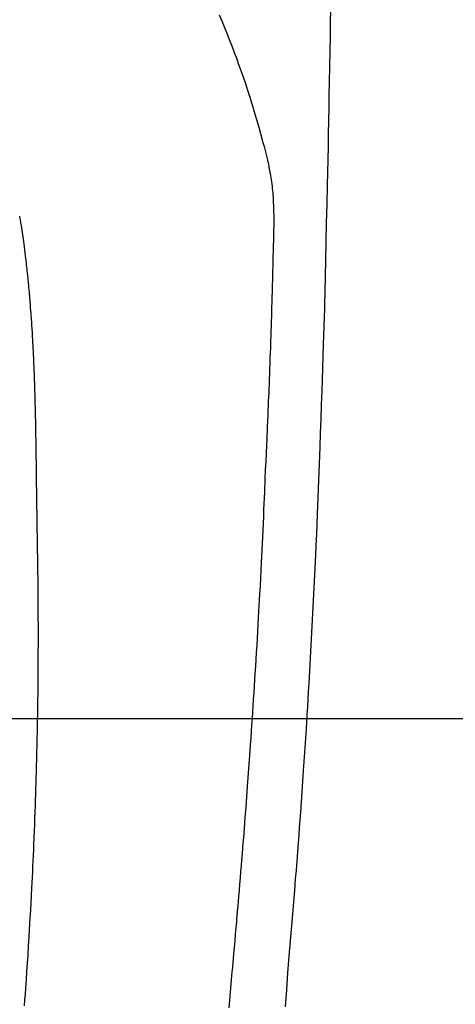
# Model space of a CAD drawing. Units: millimetres. Extents: x -109 to 26472, y -120 to 8847.
# Drawn here: x 15571 to 15587, y 7228 to 7264 of the extents above; entities that cross this region are included whole.
import ezdxf

# ---------------------------------------------------------------- set-up
doc = ezdxf.new("R2010")
doc.units = ezdxf.units.MM
for name, color, linetype in [('126-甲板', 2, 'Continuous'), ('150-機器', 8, 'Continuous'), ('160-文字', 254, 'Continuous')]:
    doc.layers.add(name, color=color, linetype=linetype)
doc.styles.add('KH001', font='txt')
doc.dimstyles.new('KH1xx030', dxfattribs={"dimscale": 30, "dimtxt": 2, "dimasz": 0.6, "dimexe": 0.3, "dimexo": 1.2, "dimgap": 0.5, "dimtad": 3, "dimdec": 1, "dimdsep": 46, "dimlunit": 6, "dimtxsty": 'KH001', "dimblk": 'DOT', "dimcen": 1, "dimdle": 1, "dimclrd": 256, "dimclre": 256, "dimclrt": 256, "dimadec": 0, "dimazin": 0, "dimtfac": 1, "dimtdec": 1, "dimtix": 1, "dimtmove": 2, "dimatfit": 3, "dimldrblk": 'CLOSEDBLANK', "dimfxl": 1, "dimtolj": 1, "dimtzin": 0, "dimlwd": -1, "dimlwe": -1, "dimarcsym": 0})

# ---------------------------------------------------------------- blocks, each defined once
blk = doc.blocks.new('F402_H')
at = {"layer": '150-機器', "color": 13, "linetype": 'Continuous'}
for points in [[(-23.958, -28.834), (-23.952, -29.195), (-23.943, -29.768), (-23.933, -30.341), (-23.924, -30.914), (-23.914, -31.486), (-23.905, -31.966), (-23.897, -32.445), (-23.888, -32.925), (-23.879, -33.404), (-23.87, -33.886), (-23.861, -34.367), (-23.851, -34.849), (-23.841, -35.33), (-23.824, -36.034), (-23.806, -36.737), (-23.789, -37.44), (-23.773, -38.144), (-23.77, -38.329), (-23.766, -38.515), (-23.763, -38.7), (-23.759, -38.886), (-23.754, -39.143), (-23.748, -39.401), (-23.741, -39.659), (-23.734, -39.916), (-23.725, -40.253), (-23.715, -40.59), (-23.705, -40.927), (-23.694, -41.265), (-23.681, -41.696), (-23.667, -42.127), (-23.652, -42.559), (-23.638, -42.99), (-23.619, -43.513), (-23.601, -44.037), (-23.582, -44.56), (-23.563, -45.083), (-23.54, -45.706), (-23.517, -46.328), (-23.493, -46.95), (-23.468, -47.572), (-23.452, -47.957), (-23.435, -48.342), (-23.418, -48.728), (-23.4, -49.113), (-23.378, -49.594), (-23.355, -50.076), (-23.332, -50.557), (-23.308, -51.039), (-23.271, -51.752), (-23.232, -52.465), (-23.193, -53.178), (-23.152, -53.891), (-23.135, -54.182), (-23.117, -54.474), (-23.1, -54.765), (-23.082, -55.056), (-23.05, -55.579), (-23.016, -56.101), (-22.982, -56.624), (-22.947, -57.146), (-22.921, -57.53), (-22.895, -57.913), (-22.867, -58.297), (-22.84, -58.68), (-22.819, -58.969), (-22.797, -59.258), (-22.776, -59.547), (-22.754, -59.835), (-22.728, -60.17), (-22.703, -60.505), (-22.677, -60.839), (-22.65, -61.174), (-22.616, -61.606), (-22.581, -62.039), (-22.545, -62.472), (-22.509, -62.904), (-22.484, -63.19), (-22.458, -63.476), (-22.434, -63.761), (-22.41, -64.047), (-22.363, -64.676), (-22.32, -65.304), (-22.277, -65.933)], [(-19.818, -28.975), (-19.911, -29.202), (-20.003, -29.429), (-20.093, -29.657), (-20.188, -29.897), (-20.282, -30.137), (-20.374, -30.377), (-20.465, -30.618), (-20.526, -30.785), (-20.587, -30.953), (-20.646, -31.121), (-20.704, -31.289), (-20.789, -31.538), (-20.872, -31.788), (-20.952, -32.039), (-21.031, -32.29), (-21.053, -32.365), (-21.076, -32.439), (-21.098, -32.513), (-21.12, -32.588), (-21.204, -32.873), (-21.286, -33.158), (-21.366, -33.444), (-21.444, -33.731), (-21.484, -33.879), (-21.524, -34.029), (-21.562, -34.178), (-21.598, -34.328), (-21.616, -34.404), (-21.633, -34.479), (-21.65, -34.555), (-21.667, -34.631)], [(-12.374, -36.481), (-12.385, -36.553), (-12.397, -36.625), (-12.405, -36.676), (-12.413, -36.727), (-12.421, -36.778), (-12.429, -36.829), (-12.455, -36.998), (-12.479, -37.168), (-12.503, -37.339), (-12.527, -37.509), (-12.542, -37.622), (-12.556, -37.736), (-12.571, -37.849), (-12.584, -37.963), (-12.594, -38.046), (-12.604, -38.13), (-12.614, -38.213), (-12.623, -38.297), (-12.631, -38.369), (-12.64, -38.441), (-12.647, -38.513), (-12.655, -38.585), (-12.668, -38.705), (-12.68, -38.825), (-12.692, -38.945), (-12.703, -39.065), (-12.711, -39.143), (-12.718, -39.222), (-12.725, -39.3), (-12.732, -39.379), (-12.738, -39.45), (-12.744, -39.521), (-12.75, -39.593), (-12.756, -39.664), (-12.765, -39.778), (-12.774, -39.892), (-12.783, -40.006), (-12.792, -40.12), (-12.797, -40.192), (-12.802, -40.263), (-12.807, -40.335), (-12.812, -40.407), (-12.821, -40.544), (-12.829, -40.681), (-12.838, -40.818), (-12.846, -40.955), (-12.852, -41.069), (-12.858, -41.183), (-12.865, -41.297), (-12.871, -41.41), (-12.877, -41.531), (-12.882, -41.651), (-12.888, -41.771), (-12.894, -41.891), (-12.897, -41.976), (-12.901, -42.06), (-12.904, -42.145), (-12.907, -42.229), (-12.912, -42.347), (-12.916, -42.466), (-12.92, -42.584), (-12.924, -42.702), (-12.927, -42.78), (-12.93, -42.858), (-12.932, -42.935), (-12.934, -43.013), (-12.937, -43.091), (-12.939, -43.169), (-12.941, -43.247), (-12.943, -43.325), (-12.945, -43.385), (-12.946, -43.445), (-12.948, -43.505), (-12.949, -43.565), (-12.951, -43.612), (-12.952, -43.66), (-12.953, -43.707), (-12.954, -43.754), (-12.956, -43.833), (-12.958, -43.911), (-12.96, -43.989), (-12.961, -44.067), (-12.962, -44.115), (-12.963, -44.162), (-12.964, -44.21), (-12.965, -44.257), (-12.967, -44.328), (-12.968, -44.399), (-12.969, -44.47), (-12.97, -44.541), (-12.972, -44.662), (-12.974, -44.783), (-12.976, -44.903), (-12.978, -45.024), (-12.98, -45.12), (-12.981, -45.216), (-12.983, -45.312), (-12.984, -45.408), (-12.985, -45.503), (-12.987, -45.599), (-12.988, -45.694), (-12.989, -45.79), (-12.99, -45.868), (-12.991, -45.947), (-12.992, -46.025), (-12.993, -46.104), (-12.994, -46.158), (-12.994, -46.212), (-12.995, -46.266), (-12.995, -46.32), (-12.996, -46.398), (-12.997, -46.475), (-12.998, -46.552), (-12.999, -46.63), (-13.002, -46.857), (-13.005, -47.084), (-13.008, -47.311), (-13.011, -47.538), (-13.012, -47.6), (-13.013, -47.661), (-13.013, -47.723), (-13.014, -47.785), (-13.017, -47.988), (-13.02, -48.191), (-13.024, -48.394), (-13.028, -48.597), (-13.031, -48.786), (-13.035, -48.974), (-13.038, -49.162), (-13.041, -49.35), (-13.043, -49.494), (-13.045, -49.638), (-13.047, -49.781), (-13.049, -49.925), (-13.05, -50.008), (-13.05, -50.091), (-13.051, -50.175), (-13.052, -50.258), (-13.054, -50.451), (-13.056, -50.644), (-13.058, -50.838), (-13.059, -51.031), (-13.059, -51.115), (-13.059, -51.199), (-13.06, -51.282), (-13.06, -51.366), (-13.06, -51.511), (-13.061, -51.655), (-13.062, -51.8), (-13.062, -51.945), (-13.062, -52.074), (-13.062, -52.204), (-13.061, -52.333), (-13.061, -52.463), (-13.06, -52.654), (-13.06, -52.845), (-13.059, -53.036), (-13.058, -53.227), (-13.056, -53.468), (-13.055, -53.71), (-13.052, -53.951), (-13.05, -54.193), (-13.049, -54.25), (-13.048, -54.307), (-13.048, -54.365), (-13.047, -54.422), (-13.043, -54.712), (-13.039, -55.002), (-13.034, -55.292), (-13.029, -55.582), (-13.026, -55.737), (-13.023, -55.892), (-13.019, -56.046), (-13.016, -56.201), (-13.01, -56.452), (-13.004, -56.703), (-12.998, -56.954), (-12.991, -57.206), (-12.985, -57.41), (-12.979, -57.614), (-12.973, -57.818), (-12.966, -58.022), (-12.959, -58.237), (-12.951, -58.452), (-12.944, -58.667), (-12.936, -58.882), (-12.927, -59.133), (-12.917, -59.383), (-12.907, -59.634), (-12.897, -59.884), (-12.888, -60.089), (-12.879, -60.293), (-12.87, -60.497), (-12.86, -60.701), (-12.85, -60.906), (-12.841, -61.11), (-12.83, -61.315), (-12.82, -61.519), (-12.806, -61.794), (-12.792, -62.07), (-12.777, -62.345), (-12.761, -62.62), (-12.748, -62.846), (-12.735, -63.072), (-12.721, -63.298), (-12.707, -63.524), (-12.7, -63.642), (-12.693, -63.76), (-12.685, -63.878), (-12.678, -63.996), (-12.657, -64.309), (-12.636, -64.621), (-12.615, -64.934), (-12.593, -65.247), (-12.577, -65.463), (-12.561, -65.678), (-12.545, -65.894)], [(-20.18, -65.975), (-20.193, -65.838), (-20.22, -65.537), (-20.248, -65.236), (-20.275, -64.935), (-20.302, -64.634), (-20.317, -64.466), (-20.332, -64.299), (-20.347, -64.132), (-20.361, -63.965), (-20.383, -63.721), (-20.404, -63.476), (-20.426, -63.231), (-20.447, -62.987), (-20.457, -62.876), (-20.467, -62.764), (-20.476, -62.653), (-20.486, -62.542), (-20.501, -62.365), (-20.516, -62.187), (-20.531, -62.009), (-20.546, -61.832), (-20.565, -61.599), (-20.585, -61.366), (-20.604, -61.133), (-20.624, -60.9), (-20.642, -60.679), (-20.66, -60.458), (-20.678, -60.237), (-20.695, -60.016), (-20.711, -59.828), (-20.726, -59.64), (-20.74, -59.453), (-20.755, -59.265), (-20.785, -58.879), (-20.814, -58.493), (-20.843, -58.108), (-20.872, -57.722), (-20.896, -57.392), (-20.92, -57.063), (-20.944, -56.733), (-20.968, -56.403), (-20.985, -56.162), (-21.002, -55.921), (-21.018, -55.679), (-21.035, -55.438), (-21.051, -55.197), (-21.067, -54.957), (-21.083, -54.716), (-21.098, -54.475), (-21.114, -54.235), (-21.13, -53.995), (-21.145, -53.754), (-21.16, -53.514), (-21.177, -53.253), (-21.193, -52.991), (-21.208, -52.73), (-21.224, -52.469), (-21.239, -52.208), (-21.254, -51.947), (-21.269, -51.686), (-21.284, -51.426), (-21.296, -51.209), (-21.308, -50.992), (-21.32, -50.775), (-21.332, -50.558), (-21.347, -50.266), (-21.362, -49.974), (-21.377, -49.682), (-21.392, -49.39), (-21.403, -49.153), (-21.415, -48.915), (-21.426, -48.678), (-21.437, -48.44), (-21.449, -48.182), (-21.46, -47.924), (-21.471, -47.666), (-21.482, -47.407), (-21.491, -47.193), (-21.501, -46.978), (-21.51, -46.763), (-21.518, -46.549), (-21.521, -46.473), (-21.524, -46.398), (-21.527, -46.323), (-21.53, -46.248), (-21.544, -45.935), (-21.56, -45.622), (-21.576, -45.309), (-21.591, -44.996), (-21.599, -44.825), (-21.605, -44.654), (-21.612, -44.483), (-21.619, -44.312), (-21.627, -44.12), (-21.634, -43.928), (-21.642, -43.736), (-21.65, -43.543), (-21.657, -43.378), (-21.663, -43.213), (-21.67, -43.048), (-21.677, -42.882), (-21.682, -42.761), (-21.686, -42.639), (-21.691, -42.518), (-21.696, -42.397), (-21.704, -42.184), (-21.712, -41.972), (-21.719, -41.76), (-21.727, -41.548), (-21.732, -41.401), (-21.737, -41.254), (-21.742, -41.107), (-21.747, -40.96), (-21.752, -40.771), (-21.758, -40.581), (-21.763, -40.391), (-21.769, -40.201), (-21.774, -40.034), (-21.779, -39.866), (-21.784, -39.698), (-21.789, -39.53), (-21.791, -39.435), (-21.794, -39.341), (-21.797, -39.246), (-21.8, -39.151), (-21.803, -39.005), (-21.807, -38.858), (-21.811, -38.712), (-21.814, -38.566), (-21.817, -38.471), (-21.819, -38.376), (-21.822, -38.281), (-21.824, -38.187), (-21.83, -37.984), (-21.835, -37.782), (-21.84, -37.579), (-21.845, -37.377), (-21.85, -37.196), (-21.853, -37.015), (-21.856, -36.835), (-21.857, -36.654), (-21.857, -36.474), (-21.855, -36.294), (-21.85, -36.114), (-21.842, -35.934), (-21.839, -35.874), (-21.836, -35.814), (-21.832, -35.755), (-21.827, -35.695), (-21.821, -35.614), (-21.814, -35.534), (-21.806, -35.453), (-21.797, -35.372), (-21.786, -35.287), (-21.774, -35.201), (-21.761, -35.116), (-21.748, -35.031), (-21.74, -34.989), (-21.733, -34.946), (-21.725, -34.904), (-21.717, -34.862), (-21.709, -34.825), (-21.702, -34.788), (-21.694, -34.751), (-21.686, -34.715), (-21.681, -34.694), (-21.676, -34.673), (-21.671, -34.652), (-21.666, -34.631)]]:
    blk.add_lwpolyline(points, dxfattribs=at)
blk = doc.blocks.new('_ClosedBlank')
at = {"color": 0, "linetype": 'ByBlock', "lineweight": -2}
for p, q in [((-1, 0.1667), (0, 0)), ((-1, 0.1667), (-1, -0.1667)), ((0, 0), (-1, -0.1667))]:
    blk.add_line(p, q, dxfattribs=at)
blk = doc.blocks.new('_Dot')
at = {"color": 0, "linetype": 'ByBlock', "lineweight": -2}
blk.add_line((-0.5, 0), (-1, 0), dxfattribs=at)
at = {"color": 0, "linetype": 'ByBlock', "const_width": 0.5}
blk.add_lwpolyline([(-0.25, 0, 1), (0.25, 0, 1)], format="xyb", close=True, dxfattribs=at)

msp = doc.modelspace()

# ---------------------------------------------------------------- linework, layer by layer
at = {"layer": '126-甲板'}
msp.add_lwpolyline([(15948.697, 7238.194), (15168.697, 7238.194, 0.414214), (15158.697, 7228.194), (15158.697, 6813.194, 0.414214), (15168.697, 6803.194), (15948.697, 6803.194, 0.414214), (15958.697, 6813.194), (15958.697, 7228.194, 0.414214)], format="xyb", close=True, dxfattribs=at)

# ---------------------------------------------------------------- block references
at = {"layer": '150-機器', "xscale": -1}
msp.add_blockref('F402_H', (15558.711, 7293.404), dxfattribs=at)

# ---------------------------------------------------------------- leaders
at = {"layer": '160-文字'}
msp.add_leader([(15678.726, 7293.268), (15215.573, 5751.966)], dimstyle='KH1xx030', override={"dimgap": 0.5, "dimtad": 1}, dxfattribs=at)
at = {"layer": '160-文字', "annotation_type": 0, "has_hookline": 1, "hookline_direction": 1}
for points, text_width in [([(15898.711, 7293.268), (16351.258, 4927.651), (16333.258, 4927.651)], 1009.949), ([(15778.711, 7281.268), (15933.323, 5215.337), (15915.323, 5215.337)], 1266.091)]:
    msp.add_leader(points, dimstyle='KH1xx030', override={"dimgap": 0.5, "dimtad": 1}, dxfattribs=dict(at, text_width=text_width))

doc.saveas('drawing.dxf')
